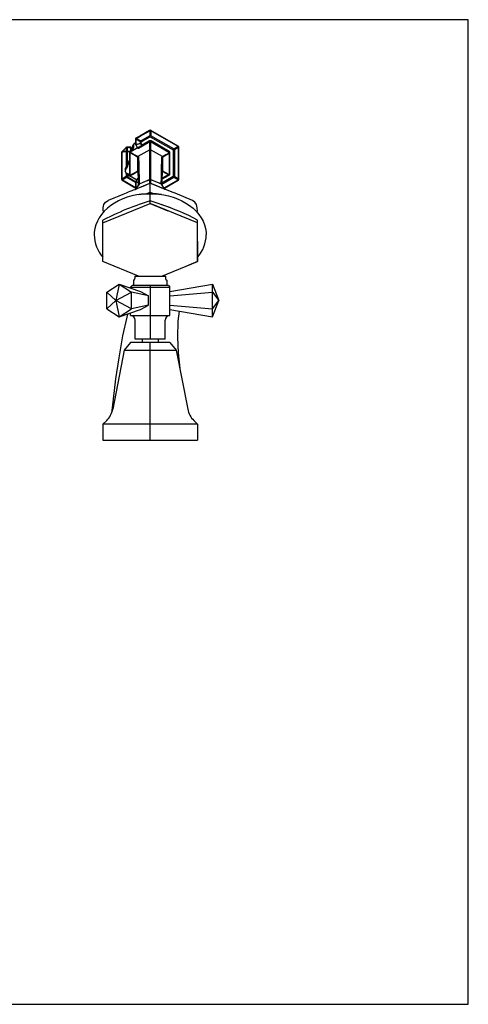
# Model space of a CAD drawing. Extents: x 12 to 1693, y 8 to 632.
# Drawn here: x 881 to 1166, y 8 to 632 of the extents above; entities that cross this region are included whole.
import ezdxf

# ---------------------------------------------------------------- set-up
doc = ezdxf.new("R2010")
doc.units = 0
doc.header["$LTSCALE"] = 10
doc.header["$MEASUREMENT"] = 0
doc.linetypes.add('CONTINUA', pattern=[0])
for name, color, linetype in [('M', 6, 'CONTINUA'), ('MAGENTA', 6, 'CONTINUA'), ('Q', 4, 'CONTINUA')]:
    doc.layers.add(name, color=color, linetype=linetype)

msp = doc.modelspace()

# ---------------------------------------------------------------- linework, layer by layer
at = {"layer": 'M', "linetype": 'CONTINUOUS'}
for points in [[(949.78, 445.96), (949.24, 443.92), (946.64, 432.07), (944.16, 418.27), (942.21, 404.92), (940.59, 391.89), (939.59, 383.06)], [(982.35, 447.75), (981.71, 441.51), (981.4, 431.18), (981.81, 421.27), (982.87, 411.46)]]:
    msp.add_lwpolyline(points, dxfattribs=at)
at = {"layer": 'MAGENTA'}
for p, q in [((963.67, 562.27), (957.58, 558.75)), ((957.68, 558.57), (963.77, 562.09)), ((963.77, 562.09), (963.77, 558.96)), ((964.48, 562.09), (964.48, 558.96)), ((981.77, 552.1), (964.48, 562.09)), ((981.88, 552.28), (964.58, 562.27)), ((954.83, 556.87), (954.98, 556.87)), ((954.83, 556.87), (954.83, 553.48)), ((954.98, 556.87), (954.98, 553.48)), ((955.1, 557.32), (955.01, 557.24)), ((957.58, 558.75), (955.08, 557.3)), ((955.12, 556.89), (957.83, 555.32)), ((955.3, 557.19), (957.68, 558.57)), ((958.01, 555.63), (955.3, 557.19)), ((959.04, 556.22), (958.01, 555.63)), ((958.01, 555.63), (958.17, 555.42)), ((958.33, 555), (959.39, 555.61)), ((963.77, 558.96), (959.04, 556.22)), ((959.04, 556.22), (959.39, 555.61)), ((963.62, 555.65), (959.06, 553.01)), ((959.39, 555.61), (964.12, 558.34)), ((963.87, 555.21), (963.62, 555.65)), ((964.12, 558.34), (963.77, 558.96)), ((964.48, 558.96), (964.12, 558.34)), ((964.12, 558.34), (978.71, 549.92)), ((964.37, 555.21), (964.62, 555.65)), ((979.06, 550.53), (964.48, 558.96)), ((976.12, 549.01), (964.62, 555.65)), ((948.79, 551.48), (946.1, 548.79)), ((946.29, 548.81), (948.86, 551.38)), ((948.86, 549.14), (946.8, 548.84)), ((948.86, 551.38), (948.86, 549.14)), ((949.3, 549.2), (949.46, 549.21)), ((950.63, 551.75), (949.45, 551.75)), ((949.46, 551.55), (949.46, 549.21)), ((950.62, 551.55), (949.46, 551.55)), ((949.46, 548.68), (949.46, 549.21)), ((949.46, 549.21), (950.62, 549.21)), ((951.62, 551.75), (950.62, 551.75)), ((950.62, 551.55), (951.62, 551.55)), ((950.62, 549.21), (951.62, 549.21)), ((950.62, 548.68), (950.62, 549.21)), ((951.12, 548.51), (956, 551.32)), ((956.07, 551.23), (951.43, 548.55)), ((951.62, 551.75), (951.62, 551.55)), ((951.62, 551.55), (951.62, 549.21)), ((951.62, 548.8), (951.62, 549.21)), ((952.12, 549.08), (952.12, 551.18)), ((952.84, 551.62), (952.83, 551.54)), ((954.9, 553.23), (956.03, 551.26)), ((954.98, 553.48), (957.98, 554.29)), ((955.02, 553.3), (958.02, 554.11)), ((956.16, 551.34), (955.02, 553.3)), ((956.03, 551.26), (956.16, 551.34)), ((958.76, 552.84), (956.16, 551.34)), ((963.87, 550.09), (956.37, 545.76)), ((956.72, 551.08), (959.31, 552.58)), ((957.98, 554.29), (957.98, 555)), ((957.98, 554.29), (958.33, 554.29)), ((958.33, 554.29), (958.02, 554.11)), ((958.02, 554.11), (958.76, 552.84)), ((958.33, 554.29), (958.33, 555)), ((959.06, 553.01), (958.33, 554.29)), ((958.76, 552.84), (959.06, 553.01)), ((959.06, 553.01), (959.31, 552.58)), ((959.31, 552.58), (963.87, 555.21)), ((963.87, 550.09), (963.87, 550.09)), ((964.37, 555.21), (975.87, 548.57)), ((971.87, 545.76), (964.37, 550.09)), ((978.71, 549.92), (979.06, 550.53)), ((978.71, 549.92), (978.71, 533.08)), ((979.42, 549.92), (978.71, 549.92)), ((981.77, 552.1), (979.06, 550.53)), ((982.13, 551.49), (979.42, 549.92)), ((979.42, 549.92), (979.42, 533.08)), ((982.13, 531.51), (982.13, 551.49)), ((982.33, 531.51), (982.33, 551.49)), ((945.91, 548.31), (945.91, 531.51)), ((946.12, 548.31), (945.91, 548.31)), ((946.06, 548.72), (946.12, 548.8)), ((946.14, 548.83), (946.08, 548.76)), ((946.17, 548.85), (946.12, 548.79)), ((946.12, 548.31), (946.12, 531.51)), ((946.73, 548.42), (946.17, 548.34)), ((946.8, 548.84), (946.24, 548.76)), ((946.29, 548.81), (946.24, 548.76)), ((948.78, 548.71), (946.73, 548.42)), ((949.15, 548.67), (948.92, 548.67)), ((948.92, 548.67), (948.92, 539.22)), ((949.41, 548.67), (949.15, 548.67)), ((949.46, 548.68), (949.41, 548.67)), ((949.41, 548.67), (949.41, 540.02)), ((950.62, 548.68), (949.46, 548.68)), ((951.42, 548.68), (950.62, 548.68)), ((951.12, 533.5), (951.12, 548.51)), ((951.12, 548.51), (951.14, 548.49)), ((951.24, 548.22), (951.24, 533.78)), ((956.12, 545.33), (956.12, 545.33)), ((956.12, 545.33), (956.12, 536.67)), ((972.12, 536.67), (972.12, 545.33)), ((975.87, 548.57), (976.12, 549.01)), ((976.12, 548.14), (976.12, 534.86)), ((976.12, 548.14), (976.62, 548.14)), ((976.62, 534.86), (976.62, 548.14)), ((948.26, 537.81), (948.28, 537.87)), ((948.8, 539.05), (948.76, 538.98)), ((948.92, 533.13), (946.12, 531.51)), ((946.37, 530.73), (955.08, 525.7)), ((949.27, 532.52), (946.47, 530.9)), ((946.47, 530.9), (954.83, 526.07)), ((948.92, 534.86), (948.92, 533.13)), ((954.83, 529.31), (949.27, 532.52)), ((949.41, 534.23), (949.41, 533.01)), ((949.41, 533.01), (954.93, 529.82)), ((950.53, 533.55), (950.61, 533.52)), ((951.14, 533.51), (951.12, 533.5)), ((955.57, 530.93), (951.12, 533.5)), ((951.43, 533.45), (955.62, 531.03)), ((956.03, 531.74), (954.9, 529.77)), ((955.02, 529.7), (956.16, 531.66)), ((956.03, 531.74), (956.16, 531.66)), ((956.16, 536.49), (956.16, 536.49)), ((956.16, 531.66), (956.67, 531.37)), ((956.37, 536.24), (956.37, 536.24)), ((956.37, 536.24), (956.46, 536.19)), ((963.89, 528.77), (963.89, 531.11)), ((964.36, 531.11), (964.36, 528.77)), ((979.06, 532.47), (971.49, 528.1)), ((978.71, 533.08), (971.51, 528.92)), ((971.57, 531.37), (976.12, 534)), ((975.87, 534.43), (971.59, 531.96)), ((971.79, 536.19), (971.87, 536.24)), ((972.96, 525.81), (981.77, 530.9)), ((973.08, 525.64), (981.88, 530.72)), ((975.87, 534.43), (976.12, 534)), ((976.12, 534.86), (976.62, 534.86)), ((979.35, 533.08), (978.71, 533.08)), ((979.06, 532.47), (978.71, 533.08)), ((981.77, 530.9), (979.06, 532.47)), ((979.42, 533.08), (979.35, 533.08)), ((982.13, 531.51), (979.42, 533.08)), ((956.89, 528.19), (954.71, 524.96)), ((954.98, 529.52), (954.83, 529.52)), ((954.83, 529.52), (954.83, 526.13)), ((954.98, 526.13), (954.83, 526.13)), ((954.87, 524.99), (954.87, 524.66)), ((954.89, 525.09), (963.89, 528.77)), ((957.07, 528.32), (954.89, 525.09)), ((955.02, 529.7), (954.9, 529.77)), ((956.73, 529.05), (954.98, 529.52)), ((954.98, 529.52), (954.98, 526.13)), ((956.73, 529.24), (955.02, 529.7)), ((955.05, 525.72), (955.09, 525.7)), ((955.08, 525.7), (955.17, 525.64)), ((955.73, 526.46), (955.12, 526.11)), ((957.08, 528.33), (957.07, 528.32)), ((957.12, 528.45), (957.12, 528.44)), ((964.12, 517.71), (964.12, 528.89)), ((964.36, 528.77), (973.36, 525.09)), ((973.37, 524.99), (964.37, 528.66)), ((971.12, 528.44), (971.12, 528.45)), ((971.17, 528.32), (971.17, 528.33)), ((973.36, 525.09), (971.17, 528.32)), ((973.54, 524.96), (971.35, 528.19)), ((961.62, 522.12), (964.12, 523.25)), ((964.12, 523.25), (966.68, 522.1)), ((934.12, 503.71), (964.12, 515.96)), ((964.12, 517.71), (957.14, 515.27)), ((964.12, 515.96), (964.12, 517.71)), ((976.46, 513.39), (964.12, 517.71)), ((964.12, 515.96), (975.26, 511.41)), ((994.12, 503.71), (964.12, 515.96)), ((941.11, 508.72), (934.13, 505.47)), ((934.12, 479.22), (934.12, 503.71)), ((994.12, 479.22), (994.12, 503.71)), ((994.12, 492.2), (994.12, 491.47)), ((994.12, 491.47), (994.12, 479.22)), ((956.7, 470), (934.12, 479.22)), ((971.54, 470), (994.12, 479.22)), ((994.12, 479.22), (988.53, 476.94)), ((954.37, 470), (973.87, 470)), ((954.37, 470), (954.37, 468.47)), ((973.87, 470), (973.87, 468.47)), ((936.58, 459.7), (944.37, 464.89)), ((944.37, 464.89), (942.37, 454.5)), ((944.37, 464.89), (957.87, 460.27)), ((944.37, 464.89), (952.17, 459.7)), ((952.62, 464), (951.62, 463)), ((951.62, 463), (976.62, 463)), ((951.62, 462.41), (951.62, 463)), ((975.62, 464), (952.62, 464)), ((953.62, 467.5), (953.62, 464)), ((953.62, 467.5), (953.63, 467.5)), ((964.12, 464), (964.12, 430)), ((974.61, 467.5), (974.62, 467.5)), ((974.62, 467.5), (974.62, 464)), ((975.62, 464), (976.62, 463)), ((976.62, 460.27), (1003.62, 464.89)), ((976.62, 445), (976.62, 463)), ((1003.62, 464.89), (1007.62, 454.5)), ((1003.62, 444.11), (1003.62, 464.89)), ((942.37, 454.5), (936.58, 459.7)), ((936.58, 449.3), (936.58, 459.7)), ((942.37, 454.5), (952.17, 459.7)), ((963.07, 457.39), (952.17, 459.7)), ((952.17, 449.3), (952.17, 459.7)), ((957.87, 460.27), (963.07, 457.39)), ((963.07, 451.61), (963.07, 457.39)), ((976.62, 457.39), (1003.62, 459.7)), ((1003.62, 459.7), (1007.62, 454.5)), ((936.58, 449.3), (942.37, 454.5)), ((936.58, 449.3), (944.37, 444.11)), ((952.17, 449.3), (942.37, 454.5)), ((942.37, 454.5), (944.37, 444.11)), ((944.37, 444.11), (952.17, 449.3)), ((963.07, 451.61), (952.17, 449.3)), ((957.87, 448.73), (963.07, 451.61)), ((976.62, 451.61), (1003.62, 449.3)), ((1003.62, 449.3), (1007.62, 454.5)), ((1003.62, 444.11), (1007.62, 454.5)), ((944.37, 444.11), (957.87, 448.73)), ((951.62, 445), (951.62, 446.59)), ((951.62, 445), (976.62, 445)), ((976.62, 448.73), (1003.62, 444.11)), ((954.62, 430), (954.62, 442)), ((973.62, 430), (973.62, 442)), ((951.62, 428), (947.62, 423)), ((976.62, 428), (951.62, 428)), ((973.62, 430), (954.62, 430)), ((959.12, 430), (959.12, 428)), ((964.12, 366), (964.12, 428)), ((969.12, 430), (969.12, 428)), ((976.62, 428), (980.62, 423)), ((947.62, 423), (940.37, 385.69)), ((947.62, 423), (980.62, 423)), ((980.62, 423), (987.88, 385.69)), ((934.12, 376.06), (936.53, 378.46)), ((994.12, 376.06), (934.12, 376.06)), ((934.12, 376.06), (934.12, 366)), ((994.12, 376.06), (991.72, 378.46)), ((994.12, 376.06), (993.58, 376.6)), ((994.12, 376.06), (994.12, 366)), ((934.12, 366), (994.12, 366))]:
    msp.add_line(p, q, dxfattribs=at)
for points in [[(955.08, 557.31), (955.13, 557.32), (955.18, 557.3), (955.3, 557.19)], [(957.68, 558.57), (957.64, 558.65), (957.61, 558.71), (957.59, 558.74), (957.58, 558.75)], [(958.01, 555.63), (957.9, 555.49), (957.83, 555.32)], [(958.17, 555.42), (958.26, 555.23), (958.33, 555)], [(948.78, 548.71), (948.79, 548.94), (948.86, 549.14)], [(949.46, 551.55), (949.14, 551.51), (948.86, 551.38)], [(948.86, 549.14), (949.06, 549.2), (949.3, 549.2)], [(949.3, 549.2), (949.33, 549.08), (949.35, 548.96), (949.38, 548.82), (949.41, 548.67)], [(949.48, 551.75), (949.47, 551.69), (949.46, 551.55)], [(950.62, 551.75), (950.62, 551.7), (950.62, 551.55)], [(952.66, 549.39), (952.79, 550.65), (952.83, 551.37)], [(954.83, 553.48), (954.84, 553.48), (954.87, 553.48), (954.91, 553.48), (954.98, 553.48)], [(955.02, 553.3), (954.97, 553.27), (954.93, 553.25), (954.91, 553.24), (954.9, 553.23)], [(957.92, 555.23), (957.88, 555.28), (957.83, 555.32)], [(957.98, 555), (957.96, 555.12), (957.92, 555.23)], [(958.33, 555), (958.23, 555), (958.14, 555), (958.05, 555), (957.98, 555)], [(963.87, 531.19), (963.87, 531.59), (963.87, 535.86), (963.87, 539.78), (963.87, 543.1), (963.87, 545.74), (963.87, 547.75), (963.87, 549.09), (963.87, 549.73), (963.87, 549.91), (963.87, 549.97), (963.87, 550.09)], [(964.32, 555.23), (964.33, 552.52), (964.35, 551.35), (964.37, 550.49), (964.37, 550.1), (964.37, 550.09)], [(964.37, 550.09), (964.37, 549.97), (964.37, 549.84), (964.37, 549.62), (964.37, 549.09), (964.37, 548.16), (964.37, 546.85), (964.37, 545.15), (964.37, 543.1), (964.37, 540.65), (964.37, 537.83), (964.37, 534.59), (964.37, 531.19)], [(946.12, 548.8), (946.17, 548.81), (946.24, 548.76)], [(946.17, 548.34), (946.14, 548.33), (946.12, 548.31)], [(946.17, 548.34), (946.18, 548.56), (946.24, 548.76)], [(948.92, 548.67), (948.85, 548.71), (948.78, 548.71)], [(951.14, 548.49), (951.43, 548.55), (951.43, 548.55)], [(951.24, 548.22), (951.23, 548.22), (951.14, 548.49)], [(956.32, 545.23), (956.28, 545.27), (956.21, 545.27), (956.12, 545.33)], [(956.37, 545.76), (956.46, 545.71), (956.53, 545.71), (956.6, 545.64), (956.67, 545.25), (956.75, 544.16), (956.82, 542.32), (956.9, 539.79), (956.97, 536.56), (957.05, 532.68), (957.12, 528.45)], [(971.12, 528.45), (971.2, 532.68), (971.27, 536.56), (971.35, 539.79), (971.42, 542.32), (971.5, 544.16), (971.57, 545.25), (971.64, 545.64), (971.72, 545.71), (971.79, 545.71), (971.87, 545.76)], [(972.12, 545.33), (972.04, 545.27), (971.93, 545.23)], [(948.64, 538.78), (948.64, 538.78), (948.62, 538.76)], [(946.47, 530.9), (946.43, 530.76), (946.41, 530.7), (946.41, 530.7)], [(948.92, 533.13), (949.12, 533.08), (949.26, 533.05), (949.41, 533.01)], [(949.41, 533.01), (949.34, 532.74), (949.27, 532.52)], [(952.26, 532.84), (951.45, 533.2), (950.77, 533.46)], [(951.14, 533.51), (951.23, 533.78), (951.24, 533.78)], [(951.43, 533.45), (951.43, 533.45), (951.14, 533.51)], [(963.89, 531.11), (962.5, 530.54), (960.48, 529.72), (957.45, 528.48), (957.08, 528.33)], [(957.12, 528.44), (957.74, 528.69), (961.2, 530.1), (962.52, 530.64), (963.87, 531.19)], [(963.89, 531.11), (963.88, 531.13), (963.87, 531.19)], [(964.37, 531.19), (964.37, 531.13), (964.36, 531.11)], [(971.17, 528.33), (969.78, 528.89), (967.76, 529.72), (964.74, 530.95), (964.36, 531.11)], [(964.37, 531.19), (964.99, 530.94), (968.45, 529.53), (969.77, 528.99), (971.12, 528.44)], [(964.12, 528.77), (960.51, 527.27), (957.67, 526.1), (955.6, 525.26), (954.3, 524.74), (953.42, 524.4), (952.51, 524.05), (951.81, 523.79), (951.11, 523.52), (950.23, 523.17), (948.79, 522.59), (946.77, 521.77), (944.19, 520.72), (941.06, 519.45), (937.41, 517.98)], [(955.12, 526.11), (955.19, 525.95), (955.31, 525.8)], [(963.98, 528.8), (963.94, 528.79), (963.89, 528.77)], [(990.83, 517.98), (979.84, 522.43), (978.12, 523.12), (975.43, 524.23), (972.14, 525.58), (968.32, 527.13), (964.12, 528.77)], [(971.25, 521.66), (968.13, 522.02), (964.98, 522.18), (961.82, 522.14), (958.68, 521.88), (955.58, 521.43), (952.55, 520.78), (949.6, 519.93), (946.77, 518.88), (944.06, 517.66), (941.52, 516.26), (939.15, 514.69), (936.98, 512.96), (935.02, 511.09), (933.3, 509.09), (931.84, 506.99), (930.64, 504.79), (929.71, 502.53), (929.07, 500.22), (928.71, 497.89), (928.62, 496.06), (928.62, 496.06)], [(934.28, 511.07), (934.38, 513.24), (934.75, 515.27), (935.77, 516.87), (937.38, 517.97), (937.41, 517.98)], [(957, 521.66), (960.12, 522.02), (963.27, 522.18), (966.43, 522.14), (969.57, 521.88), (972.66, 521.43), (975.7, 520.78), (978.65, 519.93), (981.48, 518.88), (984.18, 517.66), (986.73, 516.26), (989.1, 514.69), (991.27, 512.96), (993.23, 511.09), (994.94, 509.09), (996.41, 506.99), (997.61, 504.79), (998.53, 502.53), (999.18, 500.22), (999.54, 497.89), (999.62, 496.06), (999.62, 496.06)], [(993.97, 511.07), (993.86, 513.24), (993.5, 515.27), (992.48, 516.87), (990.87, 517.97), (990.83, 517.98)], [(934.12, 503.71), (934.13, 504.7), (934.13, 505.47)], [(994.12, 503.71), (994.13, 504.7), (994.13, 505.47)]]:
    msp.add_lwpolyline(points, dxfattribs=at)
for centre, radius, start, end in [((964.12, 561.37), 1, 59.65642, 120.3438), ((939.42, 538.8), 33.69, 43.71821, 44.07741), ((964.12, 560.63), 1.49, 76.31803, 103.68197), ((991.38, 536.35), 37.23, 135.93942, 136.26445), ((955.33, 556.87), 0.5, 120.07183, 180), ((955.32, 557.02), 0.37, 129.57861, 203.52244), ((955.06, 556.77), 0.134, 63.60266, 127.7115), ((955.84, 556.68), 0.747, 136.31802, 163.68197), ((958.63, 554.59), 0.956, 119.36837, 138.02324), ((964.12, 554.78), 0.997, 59.89916, 120.10084), ((964.12, 557.52), 1.48, 89.89876, 103.7404), ((964.13, 557.52), 1.48, 76.2596, 90.10124), ((949.48, 550.75), 1, 89.60259, 135.27111), ((946.31, 548.46), 3.87, 48.82735, 50.54421), ((949.91, 548.35), 1.04, 125.39333, 161.94448), ((951.62, 551.25), 0.5, 0, 89.9999), ((951.68, 551.11), 0.452, 8.86498, 96.71929), ((951.65, 548.67), 0.542, 42.7643, 92.34059), ((955.84, 551.58), 3, 128.0605, 179.2887), ((955.5, 551.67), 2.66, 154.17019, 176.11525), ((955.62, 551.63), 2.78, 162.6293, 175.42025), ((924.78, 557.59), 29.43, 344.37288, 352.88948), ((964.12, 541), 16.44, 124.18539, 128.06169), ((955.33, 553.48), 0.5, 180.00008, 209.99999), ((955.69, 553.58), 0.716, 187.65709, 202.34384), ((956.47, 551.51), 0.5, 210, 300), ((956.57, 551.5), 0.446, 201.95053, 288.57825), ((958.69, 554.38), 0.716, 187.65762, 202.34238), ((959.17, 553), 0.446, 201.95053, 288.57825), ((964.12, 554.78), 0.5, 60, 120), ((746.53, 555), 217.4, 358.70804, 0.06347), ((964.12, 549.66), 0.5, 60.00771, 119.99229), ((977.98, 549.5), 1.49, 16.31803, 43.68197), ((954.88, 559.97), 28.03, 343.68191, 344.11371), ((980.69, 551.07), 1.49, 16.31803, 43.68197), ((981.33, 551.44), 1, 359.65642, 60.34473), ((973.29, 515.32), 37.23, 75.93942, 76.26445), ((946.61, 548.31), 0.7, 135.11029, 180.02732), ((946.48, 548.56), 0.435, 145.32846, 214.67132), ((947.58, 548.49), 0.857, 155.88277, 184.89485), ((913.33, 554.86), 39.56, 332.22693, 342.81406), ((929.91, 551.77), 22.78, 326.02134, 338.62393), ((854.63, 379.09), 194.77, 58.59458, 60.26445), ((1042.03, 703.38), 179.39, 239.6641, 241.47699), ((956.62, 545.33), 0.5, 120.00537, 179.9923), ((778.15, 530.96), 178.74, 359.09349, 4.57952), ((1164.79, 530.41), 193.43, 175.60647, 180.67369), ((879.29, 715.26), 193.13, 298.64453, 300.09133), ((971.62, 545.33), 0.5, 0.00623, 59.993), ((1061.26, 399.45), 170.95, 119.86713, 121.42544), ((975.62, 548.14), 0.5, 0, 60), ((975.63, 548.14), 0.997, 359.89916, 60.10084), ((951.21, 537.26), 3, 169.40949, 196.17606), ((951.21, 537.26), 3, 144.94786, 168.15342), ((850.13, 710.54), 203.64, 299.77008, 301.36718), ((956.62, 536.67), 0.5, 180.004, 239.99425), ((869.21, 528.36), 87.55, 359.75349, 5.51497), ((1041.28, 529.17), 69.8, 173.74041, 180.96755), ((971.62, 536.67), 0.5, 300.00465, 359.99477), ((1046.49, 657.83), 142.16, 238.45968, 240.18479), ((946.91, 531.56), 1, 179.65645, 239.99993), ((968.07, 620.73), 91.88, 256.04612, 256.17783), ((947.55, 531.93), 1.49, 196.31803, 223.68198), ((964.12, 541), 16.44, 196.16842, 200.06417), ((937.64, 511.65), 26.15, 58.97311, 65.04127), ((951.5, 536.39), 3, 200.0605, 251.2887), ((950.35, 533.55), 1.49, 196.31799, 223.68199), ((951.31, 536.1), 2.66, 226.17019, 248.11525), ((951.39, 536.2), 2.78, 234.6293, 247.42025), ((1062.24, 342.82), 220.49, 118.69391, 120.16903), ((956.47, 531.49), 0.5, 60, 150), ((956.57, 531.5), 0.446, 71.42175, 158.04947), ((964.12, 530.57), 0.665, 67.9131, 112.0869), ((964.12, 530.63), 0.533, 63.9399, 116.0601), ((908.78, 419.62), 132.59, 59.79181, 61.58425), ((975.62, 534.86), 0.5, 300, 0), ((975.63, 534.86), 0.997, 299.89916, 0.10084), ((977.98, 533.5), 1.49, 316.31803, 343.68197), ((980.69, 531.93), 1.49, 316.31803, 343.68197), ((955.89, 523.32), 26.98, 15.8784, 16.32698), ((981.33, 531.56), 1, 299.65589, 0.34337), ((973.95, 564.99), 34.46, 283.7223, 284.07346), ((954.98, 524.65), 0.355, 106.92966, 174.60729), ((955.12, 524.68), 0.5, 145.90677, 180), ((954.98, 524.77), 0.335, 106.56919, 145.3464), ((955.33, 529.52), 0.5, 150, 180), ((955.33, 526.13), 0.5, 180, 239.75464), ((955.17, 525), 0.293, 160.94409, 181.75794), ((955.32, 525.98), 0.37, 156.47773, 230.42122), ((955.69, 529.43), 0.716, 157.65762, 172.34238), ((955.06, 526.23), 0.134, 232.28866, 296.39717), ((957.24, 528.1), 0.374, 108.7377, 170.44902), ((957.23, 528.09), 0.365, 107.53479, 168.16927), ((957.18, 528), 0.339, 106.83245, 145.82994), ((957.17, 528), 0.335, 106.56919, 145.3464), ((956.95, 528.44), 0.171, 317.48811, 357.90636), ((971, 528.1), 0.374, 9.55098, 71.2623), ((971.02, 528.09), 0.363, 10.46403, 72.56687), ((971.3, 528.44), 0.172, 182.22934, 222.37619), ((971.07, 528), 0.342, 35.78791, 73.03346), ((971.08, 528), 0.337, 34.76573, 73.31868), ((971.08, 528.01), 0.327, 4.38534, 34.92081), ((973.27, 524.65), 0.355, 5.39271, 73.07034), ((973.12, 524.68), 0.5, 0, 34.09323), ((989.37, 413.41), 106.83, 107.55755, 116.85776), ((924.88, 374.71), 147.96, 62.09226, 71.79595), ((949.98, 496.37), 21.36, 180.83291, 222.06233), ((978.26, 496.37), 21.36, 317.93767, 359.16709), ((953.37, 468.47), 1, 285, 0), ((974.87, 468.47), 1, 180, 255), ((951.62, 442), 3, 0, 90), ((976.62, 442), 3, 90, 180), ((926.63, 388.36), 14, 315, 349), ((1001.62, 388.36), 14, 191, 225)]:
    msp.add_arc(centre, radius, start, end, dxfattribs=at)
at = {"layer": 'Q'}
for p, q in [((1165.61, 632.47), (12.21, 632.47)), ((1165.61, 8.5), (1165.61, 632.47)), ((12.21, 8.5), (1165.61, 8.5))]:
    msp.add_line(p, q, dxfattribs=at)

doc.saveas('drawing.dxf')
